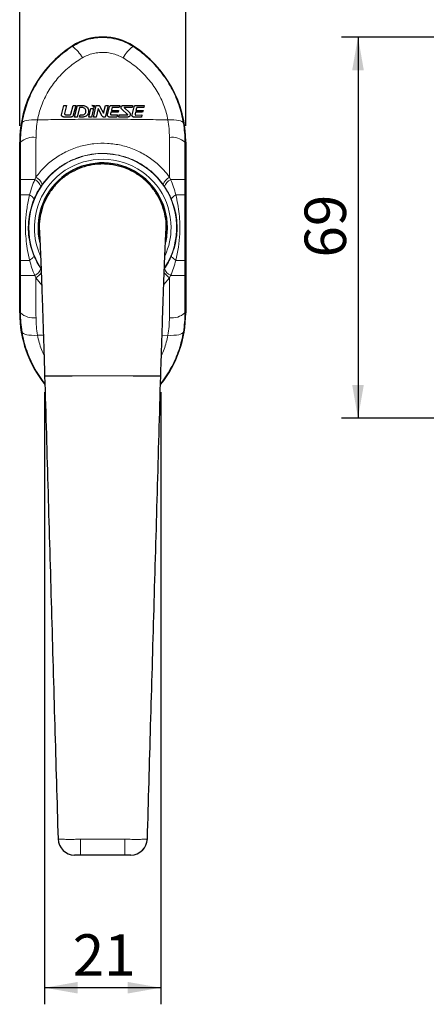
# Model space of a CAD drawing. Units: millimetres. Extents: x 5 to 296, y 3 to 205.
# Drawn here: x 95 to 119, y 101 to 160 of the extents above; entities that cross this region are included whole.
import ezdxf

# ---------------------------------------------------------------- set-up
doc = ezdxf.new("R2010")
doc.units = ezdxf.units.MM
doc.layers.add('COTAS', color=8, linetype='Continuous')
doc.styles.add('SLDTEXTSTYLE0', font='TXT', dxfattribs={"width": 0.7})
doc.dimstyles.new('SLDDIMSTYLE2', dxfattribs={"dimtxt": 2.5, "dimasz": 2, "dimexe": 0, "dimexo": 0.0625, "dimtad": 1, "dimdec": 1, "dimlfac": 3, "dimrnd": 1e-09, "dimzin": 12, "dimdsep": 46, "dimtxsty": 'SLDTEXTSTYLE0', "dimsah": 1, "dimcen": 0.09, "dimadec": 0, "dimazin": 3, "dimtfac": 1, "dimtdec": 1, "dimtofl": 0, "dimtmove": 0, "dimatfit": 3, "dimfxl": 1, "dimfrac": 2, "dimtolj": 1, "dimtzin": 12, "dimarcsym": 0})
doc.dimstyles.new('SLDDIMSTYLE3', dxfattribs={"dimtxt": 2.5, "dimasz": 2, "dimexe": 0, "dimexo": 0.0625, "dimtad": 1, "dimdec": 0, "dimlfac": 3, "dimrnd": 1e-09, "dimzin": 12, "dimdsep": 46, "dimtxsty": 'SLDTEXTSTYLE0', "dimsah": 1, "dimcen": 0.09, "dimadec": 0, "dimazin": 3, "dimtfac": 1, "dimtdec": 0, "dimtofl": 0, "dimtmove": 0, "dimatfit": 3, "dimfxl": 1, "dimfrac": 2, "dimtolj": 1, "dimtzin": 12, "dimarcsym": 0})

# ---------------------------------------------------------------- blocks, each defined once
blk = doc.blocks.new('_D_11')
at = {"layer": 'COTAS'}
for p, q in [((96.366, 137.438), (96.366, 100.538)), ((103.366, 137.438), (103.366, 100.538)), ((103.366, 101.538), (96.366, 101.538))]:
    blk.add_line(p, q, dxfattribs=at)
for points in [[(96.366, 101.538), (98.366, 101.188), (98.366, 101.888)], [(103.366, 101.538), (101.366, 101.888), (101.366, 101.188)]]:
    blk.add_solid(points, dxfattribs=at)
at = {"layer": 'COTAS', "insert": (98.061, 104.761), "char_height": 2.5, "attachment_point": 1, "style": 'SLDTEXTSTYLE0'}
blk.add_mtext('21', dxfattribs=at)
blk = doc.blocks.new('_D_12')
at = {"layer": 'COTAS'}
for p, q in [((94.86, 153.515), (94.86, 168.002)), ((104.872, 153.515), (104.872, 168.002)), ((104.872, 167.002), (94.86, 167.002))]:
    blk.add_line(p, q, dxfattribs=at)
for points in [[(94.86, 167.002), (96.86, 166.652), (96.86, 167.352)], [(104.872, 167.002), (102.872, 167.352), (102.872, 166.652)]]:
    blk.add_solid(points, dxfattribs=at)
at = {"layer": 'COTAS', "insert": (98.061, 170.225), "char_height": 2.5, "attachment_point": 1, "style": 'SLDTEXTSTYLE0'}
blk.add_mtext('30', dxfattribs=at)
blk = doc.blocks.new('_D_16')
at = {"layer": 'COTAS'}
for p, q in [((131.854, 158.861), (114.26, 158.861)), ((115.26, 158.861), (115.26, 135.882)), ((131.854, 135.882), (114.26, 135.882))]:
    blk.add_line(p, q, dxfattribs=at)
for points in [[(115.26, 158.861), (114.91, 156.861), (115.61, 156.861)], [(115.26, 135.882), (115.61, 137.882), (114.91, 137.882)]]:
    blk.add_solid(points, dxfattribs=at)
at = {"layer": 'COTAS', "insert": (112.038, 145.566), "char_height": 2.5, "attachment_point": 1, "rotation": 90, "style": 'SLDTEXTSTYLE0'}
blk.add_mtext('69', dxfattribs=at)

msp = doc.modelspace()

# ---------------------------------------------------------------- linework, layer by layer
at = {"color": 8, "linetype": 'Continuous', "lineweight": 18}
for p, q in [((98.035, 158.289), (98.017, 158.315)), ((101.698, 158.289), (101.715, 158.315)), ((94.91, 152.515), (94.86, 152.515)), ((104.822, 152.515), (104.872, 152.515)), ((95.769, 150.267), (94.915, 150.267)), ((94.915, 149.348), (94.915, 150.267)), ((95.769, 150.267), (95.835, 150.408)), ((103.897, 150.408), (103.964, 150.267)), ((104.818, 150.267), (103.964, 150.267)), ((104.818, 150.267), (104.818, 149.348)), ((96.222, 149.973), (96.133, 149.844)), ((103.6, 149.844), (103.51, 149.973)), ((95.458, 149.348), (94.915, 149.348)), ((104.818, 149.348), (104.275, 149.348)), ((95.458, 145.395), (94.915, 145.395)), ((94.915, 144.476), (94.915, 145.395)), ((96.133, 144.899), (96.15, 144.874)), ((103.582, 144.874), (103.6, 144.899)), ((104.818, 145.395), (104.275, 145.395)), ((104.818, 145.395), (104.818, 144.476)), ((95.769, 144.476), (94.915, 144.476)), ((95.835, 144.335), (95.769, 144.476)), ((96.186, 143.904), (95.835, 144.335)), ((103.897, 144.335), (103.548, 143.929)), ((103.964, 144.476), (103.897, 144.335)), ((104.818, 144.476), (103.964, 144.476)), ((94.91, 142.228), (94.86, 142.228)), ((104.822, 142.228), (104.872, 142.228)), ((96.289, 140.874), (95.935, 140.88)), ((103.797, 140.88), (103.444, 140.873)), ((98.033, 138.438), (101.7, 138.438)), ((97.172, 110.509), (97.172, 110.509)), ((97.172, 110.509), (97.172, 110.509)), ((98.517, 110.49), (98.533, 110.49)), ((101.2, 110.49), (101.216, 110.49)), ((102.561, 110.509), (102.561, 110.509)), ((102.561, 110.509), (102.561, 110.509))]:
    msp.add_line(p, q, dxfattribs=at)
at = {"color": 7, "linetype": 'Continuous', "lineweight": 25}
for p, q in [((97.377, 154.178), (97.523, 154.736)), ((97.523, 154.736), (97.685, 154.736)), ((97.685, 154.736), (97.563, 154.247)), ((97.95, 154.213), (98.08, 154.736)), ((98.08, 154.736), (98.242, 154.736)), ((98.242, 154.736), (98.094, 154.144)), ((98.169, 154.038), (98.34, 154.722)), ((98.474, 154.614), (98.33, 154.038)), ((98.374, 154.727), (98.61, 154.732)), ((98.631, 154.614), (98.474, 154.614)), ((99.031, 154.038), (99.158, 154.544)), ((99.158, 154.544), (99.32, 154.544)), ((99.32, 154.544), (99.193, 154.038)), ((99.206, 154.736), (99.368, 154.736)), ((99.301, 154.038), (99.475, 154.736)), ((99.368, 154.736), (99.332, 154.593)), ((99.591, 154.552), (99.463, 154.038)), ((99.475, 154.736), (99.614, 154.736)), ((99.826, 154.095), (99.591, 154.552)), ((99.702, 154.679), (99.915, 154.265)), ((99.915, 154.265), (100.032, 154.736)), ((100.194, 154.736), (100.02, 154.038)), ((100.032, 154.736), (100.194, 154.736)), ((100.16, 154.168), (100.282, 154.656)), ((100.384, 154.736), (100.895, 154.736)), ((100.424, 154.574), (100.39, 154.439)), ((100.39, 154.439), (100.821, 154.439)), ((100.865, 154.614), (100.474, 154.614)), ((100.821, 154.439), (100.795, 154.335)), ((100.895, 154.736), (100.865, 154.614)), ((101.371, 154.191), (101.014, 154.512)), ((101.102, 154.736), (101.668, 154.736)), ((101.173, 154.583), (101.477, 154.31)), ((101.638, 154.614), (101.184, 154.614)), ((101.634, 154.168), (101.756, 154.656)), ((101.668, 154.736), (101.638, 154.614)), ((101.858, 154.736), (102.369, 154.736)), ((101.899, 154.569), (101.866, 154.434)), ((101.866, 154.434), (102.298, 154.438)), ((102.34, 154.613), (101.949, 154.61)), ((102.298, 154.438), (102.273, 154.334)), ((102.369, 154.736), (102.34, 154.613)), ((97.959, 154.038), (97.523, 154.038)), ((97.632, 154.178), (97.884, 154.178)), ((98.33, 154.038), (98.169, 154.038)), ((98.474, 154.038), (98.505, 154.16)), ((98.686, 154.038), (98.474, 154.038)), ((98.505, 154.16), (98.643, 154.16)), ((98.851, 154.322), (98.853, 154.33)), ((99.193, 154.038), (99.031, 154.038)), ((99.463, 154.038), (99.301, 154.038)), ((100.02, 154.038), (99.919, 154.038)), ((100.721, 154.038), (100.262, 154.038)), ((100.364, 154.335), (100.336, 154.225)), ((100.795, 154.335), (100.364, 154.335)), ((100.387, 154.16), (100.751, 154.16)), ((100.751, 154.16), (100.721, 154.038)), ((100.829, 154.038), (100.86, 154.16)), ((101.372, 154.038), (100.829, 154.038)), ((100.86, 154.16), (101.363, 154.16)), ((102.201, 154.037), (101.742, 154.037)), ((101.841, 154.33), (101.815, 154.22)), ((102.273, 154.334), (101.841, 154.33)), ((101.866, 154.155), (102.231, 154.159)), ((102.231, 154.159), (102.201, 154.037)), ((94.86, 142.228), (94.86, 152.515)), ((104.872, 152.515), (104.872, 142.228)), ((103.7, 147.372), (103.685, 147.035)), ((96.366, 138.438), (98.033, 138.438)), ((101.7, 138.438), (103.366, 138.438)), ((97.172, 110.509), (97.172, 110.509)), ((102.561, 110.509), (102.561, 110.509)), ((101.203, 109.538), (98.53, 109.538))]:
    msp.add_line(p, q, dxfattribs=at)
at = {"color": 8, "linetype": 'Continuous', "lineweight": 18, "flags": 128}
for points in [[(95.935, 153.863), (95.75, 153.871), (95.577, 153.869), (95.421, 153.857), (95.286, 153.836), (95.174, 153.806), (95.089, 153.768), (95.032, 153.722), (95.004, 153.67)], [(103.797, 153.863), (103.983, 153.871), (104.156, 153.869), (104.312, 153.857), (104.447, 153.836), (104.558, 153.806), (104.644, 153.768), (104.701, 153.722), (104.729, 153.67)], [(95.458, 149.348), (95.521, 149.305), (95.577, 149.264), (95.624, 149.223), (95.662, 149.184), (95.69, 149.148), (95.709, 149.115), (95.716, 149.085), (95.714, 149.059)], [(104.019, 149.059), (104.016, 149.085), (104.024, 149.115), (104.042, 149.148), (104.071, 149.184), (104.109, 149.223), (104.156, 149.264), (104.211, 149.305), (104.275, 149.348)], [(95.458, 145.395), (95.521, 145.438), (95.577, 145.479), (95.624, 145.52), (95.662, 145.559), (95.69, 145.595), (95.709, 145.628), (95.716, 145.658), (95.714, 145.684)], [(104.019, 145.684), (104.016, 145.658), (104.024, 145.628), (104.042, 145.595), (104.071, 145.559), (104.109, 145.52), (104.156, 145.479), (104.211, 145.438), (104.275, 145.395)], [(95.004, 141.073), (95.032, 141.021), (95.089, 140.975), (95.174, 140.937), (95.286, 140.907), (95.421, 140.886), (95.577, 140.874), (95.75, 140.872), (95.935, 140.88)], [(104.729, 141.073), (104.701, 141.021), (104.644, 140.975), (104.558, 140.937), (104.447, 140.907), (104.312, 140.886), (104.156, 140.874), (103.983, 140.872), (103.797, 140.88)]]:
    msp.add_lwpolyline(points, dxfattribs=at)
at = {"color": 7, "linetype": 'Continuous', "lineweight": 25, "flags": 128}
for points in [[(103.643, 148.025), (103.681, 147.753), (103.7, 147.372)], [(96.048, 147.032), (96.038, 147.18), (96.035, 147.242)]]:
    msp.add_lwpolyline(points, dxfattribs=at)
at = {"color": 7, "linetype": 'Continuous', "lineweight": 25}
for centre, radius, start, end in [((99.866, 155.455), 3.406, 57.12165, 122.87835), ((101.766, 152.515), 6.906, 122.87835, 180), ((97.966, 152.515), 6.906, 0, 57.12165), ((99.866, 147.372), 3.9, 0, 193.63006), ((99.866, 147.372), 3.833, 89.08393, 99.76245), ((99.866, 147.372), 3.9, 346.53253, 0), ((101.766, 142.228), 6.906, 180, 218.6332), ((97.966, 142.228), 6.906, 321.43651, 360), ((98.171, 110.538), 1, 181.64274, 269.92311), ((101.561, 110.538), 1, 270.24733, 358.37592)]:
    msp.add_arc(centre, radius, start, end, dxfattribs=at)
at = {"color": 8, "linetype": 'Continuous', "lineweight": 18}
for centre, radius, start, end in [((96.861, 156.644), 2.021, 28.33682, 54.48975), ((102.872, 156.644), 2.021, 125.51025, 151.66318), ((95.7, 151.643), 1.177, 83.00228, 132.15586), ((104.032, 151.643), 1.177, 47.84414, 96.99772), ((99.866, 147.372), 4.456, 326.88888, 180), ((99.866, 147.372), 4.122, 0, 204.16147), ((95.444, 149.619), 0.724, 18.02368, 63.3316), ((95.416, 149.646), 0.87, 22.02125, 61.14508), ((104.317, 149.646), 0.87, 118.85492, 157.97875), ((104.289, 149.619), 0.724, 116.6684, 161.97632), ((99.866, 147.372), 4.456, 180, 213.23278), ((99.866, 147.372), 4.122, 335.7341, 0), ((95.444, 145.124), 0.724, 296.6684, 341.97632), ((104.289, 145.124), 0.724, 198.02368, 243.3316), ((94.558, 146.032), 2.124, 306.95184, 319.12908), ((105.174, 146.033), 2.125, 220.8751, 233.04739), ((95.7, 143.1), 1.177, 227.84414, 276.99772), ((104.032, 143.1), 1.177, 263.00228, 312.15586), ((98.171, 110.538), 1, 181.64565, 270), ((23.861, 110.26), 74.673, 359.44651, 0.17684), ((175.872, 110.26), 74.672, 179.82316, 180.5535), ((101.561, 110.538), 1, 270, 358.35435)]:
    msp.add_arc(centre, radius, start, end, dxfattribs=at)
for points, knots in [([(98.035, 158.289), (98.184, 158.376), (98.495, 158.558), (99.015, 158.735), (99.567, 158.833), (100.128, 158.835), (100.682, 158.745), (101.215, 158.569), (101.537, 158.382), (101.698, 158.289)], [0, 0, 0, 0, 0.134528, 0.278745, 0.422962, 0.567342, 0.711721, 0.85586, 1, 1, 1, 1]), ([(95.004, 153.67), (95.037, 153.846), (95.104, 154.198), (95.259, 154.723), (95.457, 155.243), (95.703, 155.758), (95.995, 156.256), (96.33, 156.73), (96.7, 157.17), (97.107, 157.578), (97.55, 157.957), (97.873, 158.178), (98.035, 158.289)], [0, 0, 0, 0, 0.09553, 0.191675, 0.291121, 0.390568, 0.492942, 0.595317, 0.695043, 0.79477, 0.897385, 1, 1, 1, 1]), ([(101.093, 157.603), (100.985, 157.66), (100.767, 157.775), (100.411, 157.881), (100.041, 157.936), (99.666, 157.934), (99.297, 157.875), (98.95, 157.768), (98.74, 157.656), (98.639, 157.603)], [0, 0, 0, 0, 0.143377, 0.286793, 0.432238, 0.577692, 0.722305, 0.866894, 1, 1, 1, 1]), ([(101.698, 158.289), (101.855, 158.182), (102.169, 157.967), (102.603, 157.598), (103.007, 157.197), (103.377, 156.762), (103.712, 156.294), (104.006, 155.802), (104.254, 155.294), (104.458, 154.769), (104.622, 154.228), (104.693, 153.856), (104.729, 153.67)], [0, 0, 0, 0, 0.099407, 0.199499, 0.298419, 0.397338, 0.4991, 0.60086, 0.699234, 0.797607, 0.898803, 1, 1, 1, 1]), ([(98.639, 157.603), (98.501, 157.517), (98.224, 157.345), (97.832, 157.044), (97.463, 156.71), (97.128, 156.35), (96.832, 155.971), (96.572, 155.574), (96.347, 155.152), (96.165, 154.721), (96.025, 154.291), (95.965, 154.006), (95.935, 153.863)], [0, 0, 0, 0, 0.101787, 0.203568, 0.308187, 0.412798, 0.511163, 0.609521, 0.7111, 0.812672, 0.905971, 1, 1, 1, 1]), ([(103.797, 153.863), (103.767, 154.009), (103.705, 154.302), (103.562, 154.737), (103.379, 155.165), (103.156, 155.582), (102.895, 155.979), (102.599, 156.357), (102.267, 156.713), (101.902, 157.042), (101.512, 157.343), (101.233, 157.516), (101.093, 157.603)], [0, 0, 0, 0, 0.096248, 0.192496, 0.292046, 0.391602, 0.490904, 0.590214, 0.692554, 0.794902, 0.897115, 1, 1, 1, 1]), ([(95.935, 153.863), (95.909, 153.69), (95.857, 153.343), (95.848, 152.989), (95.844, 152.811)], [0, 0, 0, 0, 0.4982416, 1, 1, 1, 1]), ([(95.935, 153.863), (96.366, 153.872), (97.222, 153.888), (98.541, 153.901), (99.587, 153.905), (100.65, 153.903), (101.726, 153.897), (102.876, 153.882), (103.556, 153.868), (103.797, 153.863)], [0, 0, 0, 0, 0.167863, 0.333922, 0.499981, 0.561101, 0.733395, 0.905689, 1, 1, 1, 1]), ([(103.889, 152.811), (103.885, 152.988), (103.876, 153.342), (103.824, 153.689), (103.797, 153.863)], [0, 0, 0, 0, 0.498223, 1, 1, 1, 1]), ([(94.91, 152.515), (94.914, 152.709), (94.921, 153.097), (94.976, 153.479), (95.004, 153.67)], [0, 0, 0, 0, 0.4982073, 1, 1, 1, 1]), ([(104.729, 153.67), (104.756, 153.48), (104.812, 153.098), (104.819, 152.71), (104.822, 152.515)], [0, 0, 0, 0, 0.4982185, 1, 1, 1, 1]), ([(95.844, 152.811), (95.842, 152.417), (95.84, 151.625), (95.837, 150.816), (95.835, 150.408)], [0, 0, 0, 0, 0.496927, 1, 1, 1, 1]), ([(103.897, 150.408), (103.896, 150.811), (103.893, 151.62), (103.89, 152.412), (103.889, 152.811)], [0, 0, 0, 0, 0.496906, 1, 1, 1, 1]), ([(94.915, 150.267), (94.915, 150.643), (94.914, 151.4), (94.912, 152.142), (94.91, 152.515)], [0, 0, 0, 0, 0.496499, 1, 1, 1, 1]), ([(95.835, 150.408), (96.008, 150.623), (96.352, 151.053), (97, 151.582), (97.725, 152.001), (98.51, 152.293), (99.33, 152.449), (100.16, 152.47), (100.981, 152.352), (101.769, 152.106), (102.502, 151.733), (103.092, 151.297), (103.556, 150.849), (103.783, 150.555), (103.897, 150.408)], [0, 0, 0, 0, 0.088746, 0.177487, 0.266445, 0.355405, 0.443281, 0.531158, 0.618551, 0.705941, 0.793083, 0.880225, 0.940112, 1, 1, 1, 1]), ([(104.822, 152.515), (104.821, 152.147), (104.818, 151.406), (104.818, 150.648), (104.818, 150.267)], [0, 0, 0, 0, 0.496523, 1, 1, 1, 1]), ([(103.51, 149.973), (103.407, 150.106), (103.202, 150.373), (102.782, 150.783), (102.248, 151.18), (101.585, 151.521), (100.873, 151.747), (100.132, 151.855), (99.382, 151.835), (98.641, 151.693), (97.931, 151.425), (97.276, 151.043), (96.69, 150.56), (96.378, 150.168), (96.222, 149.973)], [0, 0, 0, 0, 0.060277, 0.120551, 0.207773, 0.294988, 0.382005, 0.46902, 0.556437, 0.643855, 0.732705, 0.82156, 0.910774, 1, 1, 1, 1]), ([(95.458, 149.348), (95.501, 149.503), (95.588, 149.814), (95.708, 150.116), (95.769, 150.267)], [0, 0, 0, 0, 0.498717, 1, 1, 1, 1]), ([(103.964, 150.267), (104.024, 150.116), (104.144, 149.815), (104.231, 149.504), (104.275, 149.348)], [0, 0, 0, 0, 0.498583, 1, 1, 1, 1]), ([(96.133, 149.844), (96.053, 149.718), (95.893, 149.464), (95.773, 149.195), (95.714, 149.059)], [0, 0, 0, 0, 0.497316, 1, 1, 1, 1]), ([(104.019, 149.059), (103.96, 149.193), (103.841, 149.463), (103.68, 149.716), (103.6, 149.844)], [0, 0, 0, 0, 0.4975453, 1, 1, 1, 1]), ([(94.915, 145.395), (94.915, 145.454), (94.915, 145.748), (94.916, 146.276), (94.917, 146.941), (94.917, 147.572), (94.916, 148.164), (94.915, 148.754), (94.915, 149.15), (94.915, 149.348)], [0, 0, 0, 0, 0.04437, 0.2227, 0.401111, 0.550593, 0.70014, 0.850124, 1, 1, 1, 1]), ([(95.458, 145.395), (95.416, 145.585), (95.333, 145.964), (95.248, 146.55), (95.206, 147.148), (95.213, 147.819), (95.289, 148.559), (95.401, 149.084), (95.458, 149.348)], [0, 0, 0, 0, 0.146677, 0.293367, 0.444204, 0.595035, 0.796209, 1, 1, 1, 1]), ([(95.714, 149.059), (95.645, 148.872), (95.505, 148.492), (95.394, 147.877), (95.365, 147.244), (95.425, 146.663), (95.543, 146.136), (95.656, 145.835), (95.714, 145.684)], [0, 0, 0, 0, 0.17646, 0.358585, 0.533959, 0.715194, 0.856189, 1, 1, 1, 1]), ([(104.019, 145.684), (104.088, 145.871), (104.228, 146.251), (104.339, 146.866), (104.367, 147.499), (104.308, 148.08), (104.189, 148.608), (104.076, 148.908), (104.019, 149.059)], [0, 0, 0, 0, 0.17646, 0.358585, 0.533959, 0.715194, 0.856189, 1, 1, 1, 1]), ([(104.275, 149.348), (104.316, 149.158), (104.399, 148.779), (104.485, 148.193), (104.527, 147.595), (104.52, 146.924), (104.444, 146.184), (104.331, 145.659), (104.275, 145.395)], [0, 0, 0, 0, 0.1466768, 0.2933674, 0.4442035, 0.5950346, 0.7962089, 1, 1, 1, 1]), ([(104.818, 149.348), (104.818, 149.289), (104.818, 148.995), (104.817, 148.467), (104.816, 147.802), (104.816, 147.171), (104.816, 146.579), (104.817, 145.989), (104.818, 145.593), (104.818, 145.395)], [0, 0, 0, 0, 0.04437, 0.2227, 0.401111, 0.550593, 0.70014, 0.850124, 1, 1, 1, 1]), ([(95.714, 145.684), (95.773, 145.55), (95.892, 145.28), (96.052, 145.027), (96.133, 144.899)], [0, 0, 0, 0, 0.497545, 1, 1, 1, 1]), ([(103.6, 144.899), (103.68, 145.025), (103.84, 145.279), (103.959, 145.548), (104.019, 145.684)], [0, 0, 0, 0, 0.497316, 1, 1, 1, 1]), ([(95.769, 144.476), (95.709, 144.627), (95.588, 144.928), (95.501, 145.239), (95.458, 145.395)], [0, 0, 0, 0, 0.4985828, 1, 1, 1, 1]), ([(104.275, 145.395), (104.231, 145.24), (104.145, 144.929), (104.024, 144.627), (103.964, 144.476)], [0, 0, 0, 0, 0.498717, 1, 1, 1, 1]), ([(94.91, 142.228), (94.912, 142.596), (94.914, 143.337), (94.915, 144.095), (94.915, 144.476)], [0, 0, 0, 0, 0.496523, 1, 1, 1, 1]), ([(95.835, 144.335), (95.837, 143.933), (95.84, 143.123), (95.842, 142.331), (95.844, 141.932)], [0, 0, 0, 0, 0.496906, 1, 1, 1, 1]), ([(103.889, 141.932), (103.89, 142.326), (103.893, 143.118), (103.896, 143.928), (103.897, 144.335)], [0, 0, 0, 0, 0.4969272, 1, 1, 1, 1]), ([(104.818, 144.476), (104.818, 144.1), (104.818, 143.343), (104.821, 142.601), (104.822, 142.228)], [0, 0, 0, 0, 0.4964991, 1, 1, 1, 1]), ([(95.004, 141.073), (94.976, 141.263), (94.921, 141.645), (94.914, 142.033), (94.91, 142.228)], [0, 0, 0, 0, 0.4982185, 1, 1, 1, 1]), ([(95.844, 141.932), (95.848, 141.755), (95.857, 141.401), (95.909, 141.054), (95.935, 140.88)], [0, 0, 0, 0, 0.498223, 1, 1, 1, 1]), ([(103.797, 140.88), (103.823, 141.053), (103.876, 141.4), (103.885, 141.754), (103.889, 141.932)], [0, 0, 0, 0, 0.498242, 1, 1, 1, 1]), ([(104.822, 142.228), (104.819, 142.034), (104.812, 141.646), (104.757, 141.264), (104.729, 141.073)], [0, 0, 0, 0, 0.498207, 1, 1, 1, 1]), ([(96.38, 137.964), (96.375, 137.97), (96.244, 138.123), (96.023, 138.451), (95.726, 138.941), (95.479, 139.45), (95.275, 139.974), (95.11, 140.515), (95.039, 140.887), (95.004, 141.073)], [0, 0, 0, 0, 0.006509, 0.174263, 0.342016, 0.504185, 0.666355, 0.833176, 1, 1, 1, 1]), ([(95.935, 140.88), (95.966, 140.734), (96.028, 140.442), (96.16, 140.031), (96.275, 139.773), (96.328, 139.655)], [0, 0, 0, 0, 0.350042, 0.700087, 1, 1, 1, 1]), ([(104.729, 141.073), (104.695, 140.897), (104.629, 140.546), (104.473, 140.02), (104.276, 139.5), (104.03, 138.985), (103.735, 138.489), (103.506, 138.147), (103.366, 137.982), (103.353, 137.966)], [0, 0, 0, 0, 0.157568, 0.316149, 0.480177, 0.644204, 0.81306, 0.981918, 1, 1, 1, 1]), ([(103.404, 139.654), (103.46, 139.78), (103.576, 140.041), (103.707, 140.453), (103.767, 140.737), (103.797, 140.88)], [0, 0, 0, 0, 0.31914, 0.658244, 1, 1, 1, 1]), ([(97.172, 110.509), (97.172, 110.509), (97.172, 110.505), (97.201, 110.499), (97.3, 110.492), (97.415, 110.488), (97.561, 110.485), (97.732, 110.484), (97.925, 110.484), (98.184, 110.485), (98.388, 110.488), (98.517, 110.49), (98.517, 110.49)], [0, 0, 0, 0, 0.00001, 0.177944, 0.283866, 0.39292, 0.497666, 0.605408, 0.709658, 0.816818, 0.99999, 1, 1, 1, 1]), ([(98.533, 110.49), (99.2, 110.491), (100.089, 110.493), (100.977, 110.491), (101.2, 110.49)], [0, 0, 0, 0, 0.75, 1, 1, 1, 1]), ([(101.216, 110.49), (101.216, 110.49), (101.356, 110.488), (101.578, 110.485), (101.86, 110.484), (102.061, 110.484), (102.233, 110.486), (102.369, 110.49), (102.473, 110.494), (102.543, 110.501), (102.561, 110.506), (102.561, 110.509), (102.561, 110.509)], [0, 0, 0, 0, 0.00001, 0.199327, 0.315099, 0.434915, 0.542379, 0.653089, 0.760171, 0.870495, 0.99999, 1, 1, 1, 1])]:
    msp.add_open_spline(points, degree=3, knots=knots, dxfattribs=at)
at = {"color": 7, "linetype": 'Continuous', "lineweight": 25}
for points, knots in [([(98.34, 154.722), (98.34, 154.724), (98.34, 154.728), (98.343, 154.734), (98.347, 154.738), (98.352, 154.741), (98.358, 154.742), (98.363, 154.74), (98.368, 154.738), (98.372, 154.733), (98.374, 154.729), (98.374, 154.727), (98.374, 154.727)], [0, 0, 0, 0, 0.1159503, 0.2320924, 0.3430191, 0.4473194, 0.5479873, 0.6491249, 0.7542922, 0.8655837, 0.9828892, 1, 1, 1, 1]), ([(98.61, 154.732), (98.648, 154.735), (98.724, 154.74), (98.834, 154.701), (98.926, 154.632), (98.993, 154.534), (99.024, 154.415), (99.011, 154.29), (98.956, 154.176), (98.866, 154.091), (98.77, 154.048), (98.709, 154.041), (98.686, 154.038)], [0, 0, 0, 0, 0.097814, 0.195527, 0.295946, 0.40141, 0.511659, 0.624506, 0.736043, 0.8423, 0.941821, 1, 1, 1, 1]), ([(98.853, 154.33), (98.856, 154.357), (98.864, 154.411), (98.839, 154.49), (98.79, 154.556), (98.718, 154.604), (98.661, 154.61), (98.631, 154.614)], [0, 0, 0, 0, 0.198585, 0.397056, 0.597546, 0.793239, 1, 1, 1, 1]), ([(99.332, 154.593), (99.325, 154.615), (99.31, 154.659), (99.263, 154.709), (99.223, 154.727), (99.206, 154.736)], [0, 0, 0, 0, 0.356119, 0.712652, 1, 1, 1, 1]), ([(99.614, 154.736), (99.625, 154.734), (99.648, 154.731), (99.677, 154.713), (99.694, 154.694), (99.701, 154.681), (99.702, 154.679)], [0, 0, 0, 0, 0.303506, 0.606693, 0.918427, 1, 1, 1, 1]), ([(100.282, 154.656), (100.286, 154.668), (100.295, 154.691), (100.321, 154.717), (100.353, 154.733), (100.374, 154.735), (100.384, 154.736)], [0, 0, 0, 0, 0.269999, 0.540347, 0.800841, 1, 1, 1, 1]), ([(100.474, 154.614), (100.469, 154.613), (100.457, 154.612), (100.442, 154.603), (100.43, 154.591), (100.426, 154.58), (100.424, 154.574)], [0, 0, 0, 0, 0.240383, 0.480482, 0.728102, 1, 1, 1, 1]), ([(101.014, 154.512), (101.005, 154.522), (100.985, 154.544), (100.971, 154.586), (100.971, 154.63), (100.987, 154.673), (101.017, 154.708), (101.057, 154.732), (101.087, 154.734), (101.102, 154.736)], [0, 0, 0, 0, 0.137247, 0.274252, 0.417432, 0.566756, 0.717434, 0.863773, 1, 1, 1, 1]), ([(101.184, 154.614), (101.182, 154.613), (101.178, 154.613), (101.173, 154.61), (101.169, 154.606), (101.167, 154.6), (101.167, 154.594), (101.168, 154.588), (101.171, 154.585), (101.173, 154.583)], [0, 0, 0, 0, 0.133505, 0.266799, 0.405556, 0.55205, 0.703422, 0.854137, 1, 1, 1, 1]), ([(101.756, 154.656), (101.76, 154.668), (101.769, 154.692), (101.797, 154.718), (101.828, 154.733), (101.849, 154.735), (101.858, 154.736)], [0, 0, 0, 0, 0.275723, 0.551589, 0.821886, 1, 1, 1, 1]), ([(101.949, 154.61), (101.943, 154.609), (101.932, 154.608), (101.916, 154.599), (101.904, 154.586), (101.901, 154.575), (101.899, 154.569)], [0, 0, 0, 0, 0.247308, 0.494144, 0.753142, 1, 1, 1, 1]), ([(97.523, 154.038), (97.507, 154.039), (97.476, 154.041), (97.434, 154.062), (97.4, 154.096), (97.38, 154.136), (97.378, 154.165), (97.377, 154.178)], [0, 0, 0, 0, 0.200677, 0.400928, 0.61224, 0.835784, 1, 1, 1, 1]), ([(97.563, 154.247), (97.564, 154.239), (97.565, 154.222), (97.579, 154.2), (97.599, 154.184), (97.618, 154.178), (97.63, 154.178), (97.632, 154.178)], [0, 0, 0, 0, 0.2321529, 0.4641448, 0.6989717, 0.9261662, 1, 1, 1, 1]), ([(97.884, 154.178), (97.891, 154.178), (97.906, 154.178), (97.927, 154.188), (97.941, 154.2), (97.947, 154.21), (97.95, 154.213)], [0, 0, 0, 0, 0.281338, 0.56291, 0.840566, 1, 1, 1, 1]), ([(98.094, 154.144), (98.089, 154.129), (98.078, 154.1), (98.046, 154.066), (98.004, 154.042), (97.974, 154.04), (97.959, 154.038)], [0, 0, 0, 0, 0.255578, 0.51165, 0.756193, 1, 1, 1, 1]), ([(98.643, 154.16), (98.666, 154.162), (98.711, 154.167), (98.772, 154.2), (98.821, 154.248), (98.843, 154.293), (98.85, 154.319), (98.851, 154.322)], [0, 0, 0, 0, 0.236047, 0.472078, 0.709687, 0.957703, 1, 1, 1, 1]), ([(99.919, 154.038), (99.908, 154.039), (99.885, 154.041), (99.855, 154.058), (99.836, 154.077), (99.828, 154.091), (99.826, 154.095)], [0, 0, 0, 0, 0.288925, 0.577603, 0.87321, 1, 1, 1, 1]), ([(100.262, 154.038), (100.25, 154.039), (100.228, 154.041), (100.198, 154.058), (100.174, 154.082), (100.159, 154.114), (100.156, 154.144), (100.159, 154.162), (100.16, 154.168)], [0, 0, 0, 0, 0.171398, 0.342688, 0.517203, 0.700641, 0.894079, 1, 1, 1, 1]), ([(100.336, 154.225), (100.335, 154.219), (100.334, 154.207), (100.339, 154.189), (100.351, 154.174), (100.366, 154.164), (100.379, 154.16), (100.386, 154.16), (100.387, 154.16)], [0, 0, 0, 0, 0.2012199, 0.402545, 0.5999755, 0.7872728, 0.9640683, 1, 1, 1, 1]), ([(101.363, 154.16), (101.365, 154.16), (101.369, 154.161), (101.374, 154.165), (101.377, 154.17), (101.378, 154.176), (101.378, 154.182), (101.375, 154.187), (101.372, 154.19), (101.371, 154.191)], [0, 0, 0, 0, 0.143363, 0.286466, 0.436204, 0.592757, 0.750948, 0.904273, 1, 1, 1, 1]), ([(101.477, 154.31), (101.489, 154.297), (101.512, 154.271), (101.529, 154.221), (101.529, 154.168), (101.511, 154.116), (101.476, 154.072), (101.427, 154.043), (101.39, 154.039), (101.372, 154.038)], [0, 0, 0, 0, 0.135534, 0.270836, 0.41217, 0.561047, 0.71349, 0.862994, 1, 1, 1, 1]), ([(101.742, 154.037), (101.731, 154.037), (101.709, 154.037), (101.678, 154.051), (101.653, 154.074), (101.636, 154.103), (101.628, 154.136), (101.632, 154.157), (101.634, 154.168)], [0, 0, 0, 0, 0.1637849, 0.32769, 0.4896955, 0.6554289, 0.8301183, 1, 1, 1, 1]), ([(101.815, 154.22), (101.814, 154.214), (101.813, 154.202), (101.818, 154.184), (101.829, 154.169), (101.844, 154.159), (101.857, 154.156), (101.865, 154.155), (101.866, 154.155)], [0, 0, 0, 0, 0.200219, 0.400765, 0.592112, 0.770787, 0.941602, 1, 1, 1, 1]), ([(99.866, 151.205), (99.653, 151.195), (99.222, 151.174), (98.596, 151.006), (98.001, 150.741), (97.464, 150.382), (96.99, 149.934), (96.603, 149.417), (96.304, 148.837), (96.111, 148.221), (96.018, 147.599), (96.044, 147.194), (96.057, 147.001)], [0, 0, 0, 0, 0.09986, 0.202619, 0.302224, 0.404701, 0.5045, 0.607198, 0.7069, 0.809494, 0.909172, 1, 1, 1, 1]), ([(103.669, 147.001), (103.683, 147.139), (103.719, 147.488), (103.653, 148.058), (103.489, 148.681), (103.215, 149.274), (102.85, 149.807), (102.397, 150.275), (101.876, 150.657), (101.294, 150.949), (100.751, 151.113), (100.27, 151.192), (100.001, 151.201), (99.866, 151.205)], [0, 0, 0, 0, 0.064987, 0.164639, 0.267176, 0.366864, 0.469442, 0.569148, 0.671749, 0.771363, 0.873858, 0.936583, 1, 1, 1, 1]), ([(96.048, 147.035), (96.048, 147.034), (96.048, 147.033), (96.052, 146.993), (96.058, 146.939), (96.066, 146.839), (96.074, 146.688), (96.084, 146.49), (96.095, 146.25), (96.107, 145.977), (96.12, 145.657), (96.136, 145.248), (96.156, 144.737), (96.176, 144.172), (96.198, 143.575), (96.22, 142.937), (96.242, 142.298), (96.265, 141.611), (96.289, 140.879), (96.309, 140.242), (96.325, 139.763), (96.336, 139.4), (96.35, 138.955), (96.361, 138.623), (96.366, 138.438)], [0, 0, 0, 0, 0.05234, 0.112738, 0.167132, 0.21581, 0.259287, 0.298122, 0.343336, 0.381582, 0.413595, 0.462631, 0.516916, 0.564438, 0.615887, 0.668692, 0.718493, 0.765104, 0.824741, 0.881819, 0.904242, 0.928631, 0.960383, 1, 1, 1, 1]), ([(103.366, 138.438), (103.376, 138.752), (103.395, 139.351), (103.422, 140.217), (103.449, 141.027), (103.474, 141.802), (103.5, 142.567), (103.526, 143.334), (103.554, 144.106), (103.578, 144.76), (103.597, 145.268), (103.611, 145.622), (103.621, 145.876), (103.629, 146.055), (103.635, 146.186), (103.64, 146.313), (103.647, 146.453), (103.654, 146.609), (103.662, 146.763), (103.671, 146.895), (103.677, 146.962), (103.682, 147.01), (103.685, 147.036), (103.685, 147.035), (103.685, 147.035)], [0, 0, 0, 0, 0.067349, 0.128886, 0.187819, 0.245268, 0.302206, 0.362692, 0.427068, 0.495281, 0.540042, 0.578724, 0.611425, 0.632081, 0.649426, 0.666863, 0.690692, 0.72123, 0.758804, 0.803961, 0.857529, 0.906858, 0.962371, 1, 1, 1, 1]), ([(96.366, 138.438), (96.434, 136.09), (96.569, 131.402), (96.772, 124.372), (96.973, 117.41), (97.106, 112.79), (97.172, 110.509)], [0, 0, 0, 0, 0.252178, 0.503533, 0.754878, 1, 1, 1, 1]), ([(102.561, 110.509), (102.627, 112.79), (102.759, 117.41), (102.961, 124.372), (103.164, 131.402), (103.299, 136.09), (103.366, 138.438)], [0, 0, 0, 0, 0.245122, 0.496467, 0.747822, 1, 1, 1, 1]), ([(98.53, 109.538), (98.491, 109.538), (98.414, 109.538), (98.31, 109.538), (98.229, 109.538), (98.173, 109.538), (98.172, 109.538), (98.171, 109.538)], [0, 0, 0, 0, 0.196134, 0.386621, 0.57582, 0.765173, 1, 1, 1, 1]), ([(101.561, 109.538), (101.561, 109.538), (101.562, 109.538), (101.518, 109.538), (101.439, 109.538), (101.329, 109.538), (101.245, 109.538), (101.203, 109.538)], [0, 0, 0, 0, 0.191648, 0.382399, 0.576668, 0.789212, 1, 1, 1, 1])]:
    msp.add_open_spline(points, degree=3, knots=knots, dxfattribs=at)

# ---------------------------------------------------------------- dimensions: what is measured, and where the dimension line sits
at = {"layer": 'COTAS'}
for base, p1, p2, angle, dimstyle, picture, middle in [((94.86, 167.002), (104.872, 152.515), (94.86, 152.515), 0, 'SLDDIMSTYLE2', '_D_12', (99.866, 167.002)), ((115.26, 135.882), (132.854, 158.861), (132.854, 135.882), 90, 'SLDDIMSTYLE3', '_D_16', (115.26, 147.372))]:
    dim = msp.add_linear_dim(base=base, p1=p1, p2=p2, angle=angle, dimstyle=dimstyle, dxfattribs=at)
    dim.commit()
    dim.dimension.update_dxf_attribs({"geometry": picture, "text_midpoint": middle, "dimtype": 160})
dim = msp.add_linear_dim(base=(96.366, 101.538), p1=(103.366, 138.438), p2=(96.366, 138.438), dimstyle='SLDDIMSTYLE2', dxfattribs=at)
dim.commit()
dim.dimension.update_dxf_attribs({"geometry": '_D_11', "text_midpoint": (99.866, 101.538), "dimtype": 160})

doc.saveas('drawing.dxf')
